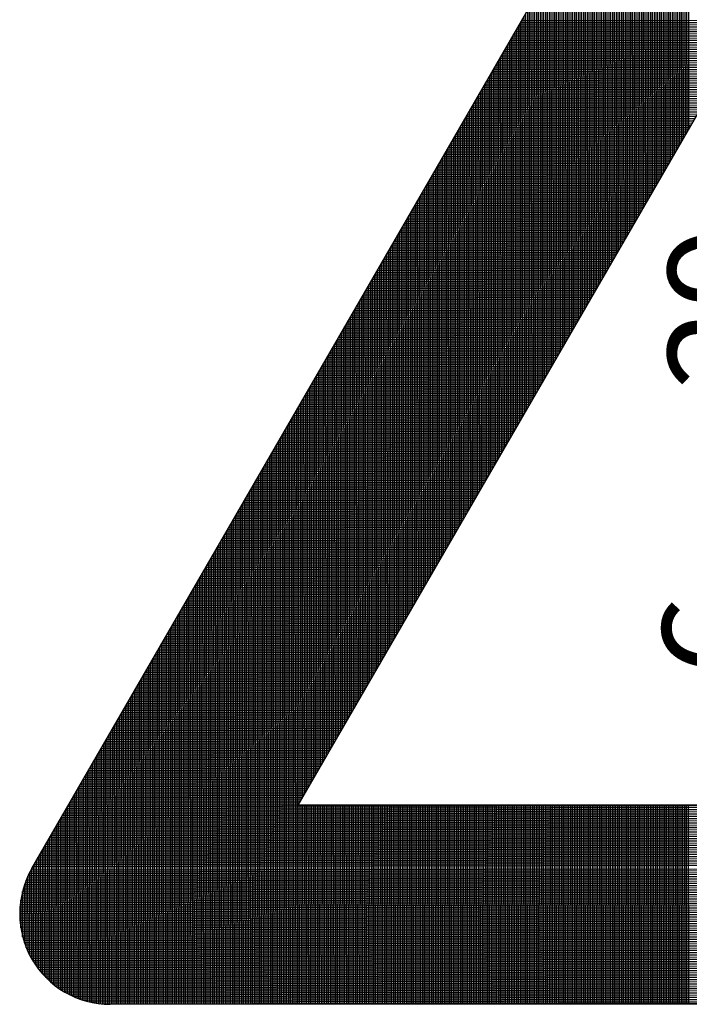
# Model space of a CAD drawing. Units: millimetres. Extents: x 441 to 1452, y -2315 to 1100.
# Drawn here: x 445 to 482, y 621 to 676 of the extents above; entities that cross this region are included whole.
import ezdxf
from ezdxf.enums import TextEntityAlignment as Align

# ---------------------------------------------------------------- set-up
doc = ezdxf.new("R2010")
doc.units = ezdxf.units.MM
doc.layers.add('DIMENSION', color=3, linetype='Continuous')
doc.styles.add('999', font='simplex', dxfattribs={"bigfont": 'dayump.shx'})

# ---------------------------------------------------------------- blocks, each defined once
blk = doc.blocks.new('*X3')
at = {"color": 0}
for p, q in [((2109.228, 845.073), (2109.19, 867.006)), ((2109.328, 845.245), (2109.29, 867.179)), ((2109.428, 845.418), (2109.389, 867.352)), ((2109.527, 845.591), (2109.489, 867.524)), ((2108.929, 844.555), (2108.891, 866.488)), ((2109.029, 844.727), (2108.991, 866.661)), ((2109.129, 844.9), (2109.09, 866.834)), ((2108.63, 844.037), (2108.592, 865.97)), ((2108.73, 844.209), (2108.692, 866.143)), ((2108.829, 844.382), (2108.791, 866.316)), ((2108.331, 843.518), (2108.293, 865.452)), ((2108.431, 843.691), (2108.392, 865.625)), ((2108.53, 843.864), (2108.492, 865.798)), ((2108.032, 843), (2107.994, 864.934)), ((2108.132, 843.173), (2108.093, 865.107)), ((2108.231, 843.346), (2108.193, 865.279)), ((2107.733, 842.482), (2107.695, 864.416)), ((2107.833, 842.655), (2107.794, 864.589)), ((2107.932, 842.828), (2107.894, 864.761)), ((2107.334, 841.792), (2107.296, 863.725)), ((2107.434, 841.964), (2107.395, 863.898)), ((2107.533, 842.137), (2107.495, 864.071)), ((2107.633, 842.31), (2107.595, 864.243)), ((2107.035, 841.274), (2106.997, 863.207)), ((2107.135, 841.446), (2107.096, 863.38)), ((2107.234, 841.619), (2107.196, 863.553)), ((2106.736, 840.756), (2106.698, 862.689)), ((2106.836, 840.928), (2106.797, 862.862)), ((2106.935, 841.101), (2106.897, 863.035)), ((2106.437, 840.237), (2106.398, 862.171)), ((2106.536, 840.41), (2106.498, 862.344)), ((2106.636, 840.583), (2106.598, 862.517)), ((2106.138, 839.719), (2106.099, 861.653)), ((2106.237, 839.892), (2106.199, 861.826)), ((2106.337, 840.065), (2106.299, 861.999)), ((2105.839, 839.201), (2105.8, 861.135)), ((2105.938, 839.374), (2105.9, 861.308)), ((2106.038, 839.547), (2106, 861.48)), ((2105.539, 838.683), (2105.501, 860.617)), ((2105.639, 838.856), (2105.601, 860.79)), ((2105.739, 839.029), (2105.701, 860.962)), ((2105.141, 837.993), (2105.102, 859.926)), ((2105.24, 838.165), (2105.202, 860.099)), ((2105.34, 838.338), (2105.302, 860.272)), ((2105.44, 838.511), (2105.401, 860.444)), ((2104.842, 837.475), (2104.803, 859.408)), ((2104.941, 837.647), (2104.903, 859.581)), ((2105.041, 837.82), (2105.003, 859.754)), ((2104.542, 836.957), (2104.504, 858.89)), ((2104.642, 837.129), (2104.604, 859.063)), ((2104.742, 837.302), (2104.704, 859.236)), ((2104.243, 836.438), (2104.205, 858.372)), ((2104.343, 836.611), (2104.305, 858.545)), ((2104.443, 836.784), (2104.404, 858.718)), ((2103.944, 835.92), (2103.906, 857.854)), ((2104.044, 836.093), (2104.006, 858.027)), ((2104.144, 836.266), (2104.105, 858.199)), ((2103.645, 835.402), (2103.607, 857.336)), ((2103.745, 835.575), (2103.707, 857.509)), ((2103.845, 835.748), (2103.806, 857.681)), ((2103.346, 834.884), (2103.308, 856.818)), ((2103.446, 835.057), (2103.407, 856.991)), ((2103.545, 835.23), (2103.507, 857.163)), ((2102.947, 834.194), (2102.909, 856.127)), ((2103.047, 834.366), (2103.009, 856.3)), ((2103.147, 834.539), (2103.108, 856.473)), ((2103.246, 834.712), (2103.208, 856.645)), ((2102.648, 833.676), (2102.61, 855.609)), ((2102.748, 833.848), (2102.71, 855.782)), ((2102.848, 834.021), (2102.809, 855.955)), ((2102.349, 833.157), (2102.311, 855.091)), ((2102.449, 833.33), (2102.41, 855.264)), ((2102.548, 833.503), (2102.51, 855.437)), ((2102.05, 832.639), (2102.012, 854.573)), ((2102.15, 832.812), (2102.111, 854.746)), ((2102.249, 832.985), (2102.211, 854.918)), ((2101.751, 832.121), (2101.713, 854.055)), ((2101.851, 832.294), (2101.812, 854.228)), ((2101.95, 832.467), (2101.912, 854.4)), ((2101.452, 831.603), (2101.413, 853.537)), ((2101.551, 831.776), (2101.513, 853.71)), ((2101.651, 831.949), (2101.613, 853.882)), ((2101.053, 830.913), (2101.015, 852.846)), ((2101.153, 831.085), (2101.114, 853.019)), ((2101.252, 831.258), (2101.214, 853.192)), ((2101.352, 831.431), (2101.314, 853.364)), ((2100.754, 830.395), (2100.716, 852.328)), ((2100.854, 830.567), (2100.815, 852.501)), ((2100.953, 830.74), (2100.915, 852.674)), ((2100.455, 829.876), (2100.417, 851.81)), ((2100.554, 830.049), (2100.516, 851.983)), ((2100.654, 830.222), (2100.616, 852.156)), ((2100.103, 851.267), (2112.817, 851.289)), ((2100.156, 829.358), (2100.117, 851.292)), ((2100.161, 851.367), (2112.875, 851.389)), ((2100.255, 829.531), (2100.217, 851.465)), ((2100.218, 851.467), (2112.933, 851.489)), ((2100.276, 851.567), (2112.991, 851.589)), ((2100.355, 829.704), (2100.317, 851.638)), ((2099.756, 850.666), (2112.47, 850.688)), ((2099.814, 850.766), (2112.528, 850.788)), ((2099.857, 828.84), (2099.818, 850.774)), ((2099.872, 850.866), (2112.586, 850.888)), ((2099.956, 829.013), (2099.918, 850.947)), ((2099.929, 850.966), (2112.644, 850.989)), ((2099.987, 851.066), (2112.702, 851.089)), ((2100.056, 829.186), (2100.018, 851.119)), ((2100.045, 851.167), (2112.759, 851.189)), ((2099.467, 850.166), (2112.181, 850.188)), ((2099.558, 828.322), (2099.519, 850.256)), ((2099.525, 850.266), (2112.239, 850.288)), ((2099.583, 850.366), (2112.297, 850.388)), ((2099.657, 828.495), (2099.619, 850.429)), ((2099.64, 850.466), (2112.355, 850.488)), ((2099.698, 850.566), (2112.413, 850.588)), ((2099.757, 828.668), (2099.719, 850.601)), ((2099.12, 849.565), (2111.835, 849.587)), ((2099.178, 849.665), (2111.893, 849.687)), ((2099.258, 827.804), (2099.22, 849.738)), ((2099.236, 849.765), (2111.95, 849.787)), ((2099.294, 849.865), (2112.008, 849.887)), ((2099.358, 827.977), (2099.32, 849.911)), ((2099.351, 849.965), (2112.066, 849.988)), ((2099.409, 850.065), (2112.124, 850.088)), ((2099.458, 828.15), (2099.42, 850.083)), ((2098.86, 827.114), (2098.821, 849.047)), ((2098.831, 849.064), (2111.546, 849.087)), ((2098.889, 849.165), (2111.604, 849.187)), ((2098.959, 827.286), (2098.921, 849.22)), ((2098.947, 849.265), (2111.661, 849.287)), ((2099.005, 849.365), (2111.719, 849.387)), ((2099.059, 827.459), (2099.021, 849.393)), ((2099.062, 849.465), (2111.777, 849.487)), ((2099.159, 827.632), (2099.12, 849.565)), ((2098.484, 848.464), (2111.199, 848.486)), ((2098.561, 826.596), (2098.522, 848.529)), ((2098.542, 848.564), (2111.257, 848.586)), ((2098.6, 848.664), (2111.315, 848.686)), ((2098.66, 826.768), (2098.622, 848.702)), ((2098.658, 848.764), (2111.372, 848.786)), ((2098.716, 848.864), (2111.43, 848.886)), ((2098.76, 826.941), (2098.722, 848.875)), ((2098.773, 848.964), (2111.488, 848.987)), ((2098.196, 847.963), (2110.91, 847.986)), ((2098.261, 826.077), (2098.223, 848.011)), ((2098.253, 848.063), (2110.968, 848.086)), ((2098.311, 848.164), (2111.026, 848.186)), ((2098.361, 826.25), (2098.323, 848.184)), ((2098.369, 848.264), (2111.083, 848.286)), ((2098.461, 826.423), (2098.423, 848.357)), ((2098.427, 848.364), (2111.141, 848.386)), ((2097.907, 847.463), (2110.621, 847.485)), ((2097.962, 825.559), (2097.924, 847.493)), ((2097.964, 847.563), (2110.679, 847.585)), ((2098.022, 847.663), (2110.737, 847.685)), ((2098.062, 825.732), (2098.024, 847.666)), ((2098.08, 847.763), (2110.794, 847.785)), ((2098.162, 825.905), (2098.123, 847.838)), ((2098.138, 847.863), (2110.852, 847.885)), ((2097.56, 846.862), (2110.274, 846.884)), ((2097.618, 846.962), (2110.332, 846.985)), ((2097.663, 825.041), (2097.625, 846.975)), ((2097.675, 847.062), (2110.39, 847.085)), ((2097.763, 825.214), (2097.725, 847.148)), ((2097.733, 847.163), (2110.448, 847.185)), ((2097.791, 847.263), (2110.505, 847.285)), ((2097.863, 825.387), (2097.824, 847.32)), ((2097.849, 847.363), (2110.563, 847.385)), ((2097.271, 846.362), (2109.985, 846.384)), ((2097.364, 824.523), (2097.326, 846.457)), ((2097.329, 846.462), (2110.043, 846.484)), ((2097.386, 846.562), (2110.101, 846.584)), ((2097.464, 824.696), (2097.426, 846.63)), ((2097.444, 846.662), (2110.159, 846.684)), ((2097.502, 846.762), (2110.217, 846.784)), ((2097.564, 824.869), (2097.525, 846.802)), ((2096.924, 845.761), (2109.639, 845.783)), ((2096.965, 823.833), (2096.927, 845.766)), ((2096.982, 845.861), (2109.696, 845.883)), ((2097.065, 824.005), (2097.027, 845.939)), ((2097.04, 845.961), (2109.754, 845.984)), ((2097.097, 846.061), (2109.812, 846.084)), ((2097.165, 824.178), (2097.126, 846.112)), ((2097.155, 846.162), (2109.87, 846.184)), ((2097.213, 846.262), (2109.928, 846.284)), ((2097.264, 824.351), (2097.226, 846.284)), ((2096.666, 823.315), (2096.628, 845.248)), ((2096.635, 845.261), (2109.35, 845.283)), ((2096.693, 845.361), (2109.407, 845.383)), ((2096.766, 823.487), (2096.728, 845.421)), ((2096.751, 845.461), (2109.465, 845.483)), ((2096.808, 845.561), (2109.523, 845.583)), ((2096.866, 823.66), (2096.827, 845.594)), ((2096.866, 845.661), (2109.581, 845.683)), ((2096.288, 844.66), (2109.003, 844.682)), ((2096.367, 822.796), (2096.329, 844.73)), ((2096.346, 844.76), (2109.061, 844.782)), ((2096.404, 844.86), (2109.118, 844.882)), ((2096.467, 822.969), (2096.429, 844.903)), ((2096.462, 844.96), (2109.176, 844.982)), ((2096.52, 845.06), (2109.234, 845.083)), ((2096.567, 823.142), (2096.528, 845.076)), ((2096.577, 845.161), (2109.292, 845.183)), ((2095.999, 844.159), (2108.714, 844.182)), ((2096.068, 822.278), (2096.03, 844.212)), ((2096.057, 844.26), (2108.772, 844.282)), ((2096.115, 844.36), (2108.829, 844.382)), ((2096.168, 822.451), (2096.129, 844.385)), ((2096.173, 844.46), (2108.887, 844.482)), ((2096.267, 822.624), (2096.229, 844.557)), ((2096.231, 844.56), (2108.945, 844.582)), ((2095.71, 843.659), (2108.425, 843.681)), ((2095.769, 821.76), (2095.731, 843.694)), ((2095.768, 843.759), (2108.483, 843.781)), ((2095.826, 843.859), (2108.541, 843.881)), ((2095.869, 821.933), (2095.83, 843.867)), ((2095.884, 843.959), (2108.598, 843.981)), ((2095.968, 822.106), (2095.93, 844.039)), ((2095.942, 844.059), (2108.656, 844.082)), ((2095.364, 843.058), (2108.078, 843.081)), ((2095.421, 843.158), (2108.136, 843.181)), ((2095.47, 821.242), (2095.432, 843.176)), ((2095.479, 843.259), (2108.194, 843.281)), ((2095.57, 821.415), (2095.531, 843.349)), ((2095.537, 843.359), (2108.252, 843.381)), ((2095.595, 843.459), (2108.309, 843.481)), ((2095.669, 821.588), (2095.631, 843.521)), ((2095.653, 843.559), (2108.367, 843.581)), ((2095.075, 842.558), (2107.789, 842.58)), ((2095.132, 842.658), (2107.847, 842.68)), ((2095.171, 820.724), (2095.132, 842.658)), ((2095.19, 842.758), (2107.905, 842.78)), ((2095.27, 820.897), (2095.232, 842.831)), ((2095.248, 842.858), (2107.963, 842.88)), ((2095.306, 842.958), (2108.02, 842.98)), ((2095.37, 821.07), (2095.332, 843.003)), ((2094.728, 841.957), (2107.442, 841.979)), ((2094.772, 820.034), (2094.734, 841.967)), ((2094.786, 842.057), (2107.5, 842.08)), ((2094.872, 820.206), (2094.833, 842.14)), ((2094.844, 842.157), (2107.558, 842.18)), ((2094.901, 842.258), (2107.616, 842.28)), ((2094.971, 820.379), (2094.933, 842.313)), ((2094.959, 842.358), (2107.674, 842.38)), ((2095.017, 842.458), (2107.731, 842.48)), ((2095.071, 820.552), (2095.033, 842.485)), ((2094.473, 819.515), (2094.435, 841.449)), ((2094.439, 841.457), (2107.153, 841.479)), ((2094.497, 841.557), (2107.211, 841.579)), ((2094.573, 819.688), (2094.534, 841.622)), ((2094.555, 841.657), (2107.269, 841.679)), ((2094.612, 841.757), (2107.327, 841.779)), ((2094.672, 819.861), (2094.634, 841.795)), ((2094.67, 841.857), (2107.385, 841.879)), ((2094.092, 840.856), (2106.807, 840.878)), ((2094.174, 818.997), (2094.135, 840.931)), ((2094.15, 840.956), (2106.865, 840.978)), ((2094.208, 841.056), (2106.922, 841.079)), ((2094.273, 819.17), (2094.235, 841.104)), ((2094.266, 841.156), (2106.98, 841.179)), ((2094.323, 841.257), (2107.038, 841.279)), ((2094.373, 819.343), (2094.335, 841.277)), ((2094.381, 841.357), (2107.096, 841.379)), ((2093.803, 840.356), (2106.518, 840.378)), ((2093.875, 818.479), (2093.836, 840.413)), ((2093.861, 840.456), (2106.576, 840.478)), ((2093.919, 840.556), (2106.633, 840.578)), ((2093.974, 818.652), (2093.936, 840.586)), ((2093.977, 840.656), (2106.691, 840.678)), ((2094.034, 840.756), (2106.749, 840.778)), ((2094.074, 818.825), (2094.036, 840.758)), ((2093.456, 839.755), (2106.171, 839.777)), ((2093.514, 839.855), (2106.229, 839.877)), ((2093.576, 817.961), (2093.537, 839.895)), ((2093.572, 839.955), (2106.287, 839.977)), ((2093.63, 840.055), (2106.344, 840.078)), ((2093.675, 818.134), (2093.637, 840.068)), ((2093.688, 840.155), (2106.402, 840.178)), ((2093.775, 818.307), (2093.737, 840.24)), ((2093.745, 840.256), (2106.46, 840.278)), ((2093.168, 839.255), (2105.882, 839.277)), ((2093.225, 839.355), (2105.94, 839.377)), ((2093.276, 817.443), (2093.238, 839.377)), ((2093.283, 839.455), (2105.998, 839.477)), ((2093.376, 817.616), (2093.338, 839.55)), ((2093.341, 839.555), (2106.055, 839.577)), ((2093.399, 839.655), (2106.113, 839.677)), ((2093.476, 817.789), (2093.438, 839.722)), ((2092.879, 838.754), (2105.593, 838.776)), ((2092.936, 838.854), (2105.651, 838.876)), ((2092.977, 816.925), (2092.939, 838.859)), ((2092.994, 838.954), (2105.709, 838.976)), ((2093.077, 817.098), (2093.039, 839.032)), ((2093.052, 839.054), (2105.766, 839.077)), ((2093.11, 839.154), (2105.824, 839.177)), ((2093.177, 817.271), (2093.139, 839.204)), ((2092.532, 838.153), (2105.246, 838.176)), ((2092.579, 816.235), (2092.54, 838.168)), ((2092.59, 838.254), (2105.304, 838.276)), ((2092.678, 816.407), (2092.64, 838.341)), ((2092.647, 838.354), (2105.362, 838.376)), ((2092.705, 838.454), (2105.42, 838.476)), ((2092.778, 816.58), (2092.74, 838.514)), ((2092.763, 838.554), (2105.477, 838.576)), ((2092.821, 838.654), (2105.535, 838.676)), ((2092.878, 816.753), (2092.839, 838.686)), ((2092.279, 815.716), (2092.241, 837.65)), ((2092.243, 837.653), (2104.957, 837.675)), ((2092.301, 837.753), (2105.015, 837.775)), ((2092.379, 815.889), (2092.341, 837.823)), ((2092.358, 837.853), (2105.073, 837.875)), ((2092.416, 837.953), (2105.131, 837.975)), ((2092.479, 816.062), (2092.441, 837.996)), ((2092.474, 838.053), (2105.189, 838.076)), ((2091.896, 837.052), (2104.611, 837.075)), ((2091.98, 815.198), (2091.942, 837.132)), ((2091.954, 837.152), (2104.668, 837.175)), ((2092.012, 837.253), (2104.726, 837.275)), ((2092.08, 815.371), (2092.042, 837.305)), ((2092.069, 837.353), (2104.784, 837.375)), ((2092.127, 837.453), (2104.842, 837.475)), ((2092.18, 815.544), (2092.142, 837.477)), ((2092.185, 837.553), (2104.9, 837.575)), ((2091.607, 836.552), (2104.322, 836.574)), ((2091.681, 814.68), (2091.643, 836.614)), ((2091.665, 836.652), (2104.379, 836.674)), ((2091.723, 836.752), (2104.437, 836.774)), ((2091.781, 814.853), (2091.743, 836.787)), ((2091.78, 836.852), (2104.495, 836.874)), ((2091.838, 836.952), (2104.553, 836.974)), ((2091.881, 815.026), (2091.842, 836.959)), ((2091.26, 835.951), (2103.975, 835.973)), ((2091.318, 836.051), (2104.033, 836.074)), ((2091.382, 814.162), (2091.344, 836.096)), ((2091.376, 836.151), (2104.09, 836.174)), ((2091.434, 836.252), (2104.148, 836.274)), ((2091.482, 814.335), (2091.444, 836.269)), ((2091.491, 836.352), (2104.206, 836.374)), ((2091.582, 814.508), (2091.543, 836.441)), ((2091.549, 836.452), (2104.264, 836.474)), ((2090.971, 835.451), (2103.686, 835.473)), ((2091.029, 835.551), (2103.744, 835.573)), ((2091.083, 813.644), (2091.045, 835.578)), ((2091.087, 835.651), (2103.801, 835.673)), ((2091.145, 835.751), (2103.859, 835.773)), ((2091.183, 813.817), (2091.145, 835.751)), ((2091.203, 835.851), (2103.917, 835.873)), ((2091.283, 813.99), (2091.244, 835.923)), ((2090.684, 812.954), (2090.646, 834.887)), ((2090.682, 834.95), (2103.397, 834.972)), ((2090.74, 835.05), (2103.455, 835.072)), ((2090.784, 813.126), (2090.746, 835.06)), ((2090.798, 835.15), (2103.512, 835.173)), ((2090.884, 813.299), (2090.845, 835.233)), ((2090.856, 835.251), (2103.57, 835.273)), ((2090.914, 835.351), (2103.628, 835.373)), ((2090.983, 813.472), (2090.945, 835.405)), ((2090.336, 834.35), (2103.05, 834.372)), ((2090.385, 812.435), (2090.347, 834.369)), ((2090.393, 834.45), (2103.108, 834.472)), ((2090.485, 812.608), (2090.447, 834.542)), ((2090.451, 834.55), (2103.166, 834.572)), ((2090.509, 834.65), (2103.224, 834.672)), ((2090.585, 812.781), (2090.546, 834.715)), ((2090.567, 834.75), (2103.281, 834.772)), ((2090.625, 834.85), (2103.339, 834.872)), ((2090.047, 833.849), (2102.761, 833.871)), ((2090.086, 811.917), (2090.048, 833.851)), ((2090.104, 833.949), (2102.819, 833.971)), ((2090.186, 812.09), (2090.148, 834.024)), ((2090.162, 834.049), (2102.877, 834.071)), ((2090.22, 834.149), (2102.935, 834.172)), ((2090.286, 812.263), (2090.247, 834.196)), ((2090.278, 834.249), (2102.992, 834.272)), ((2089.7, 833.248), (2102.414, 833.271)), ((2089.787, 811.399), (2089.749, 833.333)), ((2089.758, 833.349), (2102.472, 833.371)), ((2089.815, 833.449), (2102.53, 833.471)), ((2089.887, 811.572), (2089.848, 833.506)), ((2089.873, 833.549), (2102.588, 833.571)), ((2089.931, 833.649), (2102.646, 833.671)), ((2089.986, 811.745), (2089.948, 833.678)), ((2089.989, 833.749), (2102.703, 833.771)), ((2089.411, 832.748), (2102.125, 832.77)), ((2089.488, 810.881), (2089.45, 832.815)), ((2089.469, 832.848), (2102.183, 832.87)), ((2089.527, 832.948), (2102.241, 832.97)), ((2089.588, 811.054), (2089.549, 832.988)), ((2089.584, 833.048), (2102.299, 833.07)), ((2089.642, 833.148), (2102.357, 833.171)), ((2089.687, 811.227), (2089.649, 833.16)), ((2089.064, 832.147), (2101.779, 832.17)), ((2089.122, 832.247), (2101.836, 832.27)), ((2089.189, 810.363), (2089.151, 832.297)), ((2089.18, 832.348), (2101.894, 832.37)), ((2089.238, 832.448), (2101.952, 832.47)), ((2089.289, 810.536), (2089.25, 832.47)), ((2089.295, 832.548), (2102.01, 832.57)), ((2089.388, 810.709), (2089.35, 832.642)), ((2089.353, 832.648), (2102.068, 832.67)), ((2088.775, 831.647), (2101.49, 831.669)), ((2088.833, 831.747), (2101.548, 831.769)), ((2088.89, 809.845), (2088.851, 831.779)), ((2088.891, 831.847), (2101.605, 831.869)), ((2088.949, 831.947), (2101.663, 831.969)), ((2088.989, 810.018), (2088.951, 831.952)), ((2089.006, 832.047), (2101.721, 832.069)), ((2089.089, 810.191), (2089.051, 832.124)), ((2088.428, 831.046), (2101.143, 831.068)), ((2088.491, 809.154), (2088.453, 831.088)), ((2088.486, 831.146), (2101.201, 831.169)), ((2088.544, 831.246), (2101.259, 831.269)), ((2088.591, 809.327), (2088.552, 831.261)), ((2088.602, 831.347), (2101.316, 831.369)), ((2088.69, 809.5), (2088.652, 831.434)), ((2088.66, 831.447), (2101.374, 831.469)), ((2088.717, 831.547), (2101.432, 831.569)), ((2088.79, 809.673), (2088.752, 831.606)), ((2088.139, 830.546), (2100.854, 830.568)), ((2088.192, 808.636), (2088.154, 830.57)), ((2088.197, 830.646), (2100.912, 830.668)), ((2088.292, 808.809), (2088.253, 830.743)), ((2088.255, 830.746), (2100.97, 830.768)), ((2088.313, 830.846), (2101.027, 830.868)), ((2088.391, 808.982), (2088.353, 830.916)), ((2088.371, 830.946), (2101.085, 830.968)), ((2087.851, 830.045), (2100.565, 830.067)), ((2087.912, 797.193), (2087.854, 830.052)), ((2087.908, 830.145), (2100.623, 830.168)), ((2087.992, 808.291), (2087.954, 830.225)), ((2087.966, 830.245), (2100.681, 830.268)), ((2088.024, 830.346), (2100.738, 830.368)), ((2088.092, 808.464), (2088.054, 830.397)), ((2088.082, 830.446), (2100.796, 830.468)), ((2087.504, 829.445), (2100.218, 829.467)), ((2087.612, 797.193), (2087.555, 829.534)), ((2087.562, 829.545), (2100.276, 829.567)), ((2087.619, 829.645), (2100.334, 829.667)), ((2087.712, 797.193), (2087.655, 829.707)), ((2087.677, 829.745), (2100.392, 829.767)), ((2087.735, 829.845), (2100.449, 829.867)), ((2087.812, 797.193), (2087.755, 829.879)), ((2087.793, 829.945), (2100.507, 829.967)), ((2087.215, 828.944), (2099.929, 828.966)), ((2087.312, 797.193), (2087.256, 829.016)), ((2087.273, 829.044), (2099.987, 829.066)), ((2087.33, 829.144), (2100.045, 829.167)), ((2087.412, 797.193), (2087.356, 829.189)), ((2087.388, 829.244), (2100.103, 829.267)), ((2087.446, 829.345), (2100.16, 829.367)), ((2087.512, 797.193), (2087.456, 829.361)), ((2086.868, 828.344), (2099.583, 828.366)), ((2086.926, 828.444), (2099.64, 828.466)), ((2087.012, 797.193), (2086.957, 828.498)), ((2086.984, 828.544), (2099.698, 828.566)), ((2087.041, 828.644), (2099.756, 828.666)), ((2087.112, 797.193), (2087.057, 828.671)), ((2087.099, 828.744), (2099.814, 828.766)), ((2087.157, 828.844), (2099.872, 828.866)), ((2087.212, 797.193), (2087.157, 828.843)), ((2086.612, 797.193), (2086.558, 827.807)), ((2086.579, 827.843), (2099.294, 827.865)), ((2086.637, 827.943), (2099.351, 827.965)), ((2086.712, 797.193), (2086.658, 827.98)), ((2086.695, 828.043), (2099.409, 828.065)), ((2086.752, 828.143), (2099.467, 828.166)), ((2086.812, 797.193), (2086.758, 828.153)), ((2086.81, 828.243), (2099.525, 828.266)), ((2086.912, 797.193), (2086.857, 828.325)), ((2086.232, 827.242), (2098.947, 827.265)), ((2086.312, 797.193), (2086.259, 827.289)), ((2086.29, 827.343), (2099.005, 827.365)), ((2086.348, 827.443), (2099.062, 827.465)), ((2086.412, 797.193), (2086.359, 827.462)), ((2086.406, 827.543), (2099.12, 827.565)), ((2086.512, 797.193), (2086.459, 827.635)), ((2086.463, 827.643), (2099.178, 827.665)), ((2086.521, 827.743), (2099.236, 827.765)), ((2085.943, 826.742), (2098.658, 826.764)), ((2086.012, 797.193), (2085.96, 826.771)), ((2086.001, 826.842), (2098.716, 826.864)), ((2086.059, 826.942), (2098.773, 826.964)), ((2086.112, 797.193), (2086.06, 826.944)), ((2086.117, 827.042), (2098.831, 827.064)), ((2086.212, 797.193), (2086.16, 827.116)), ((2086.175, 827.142), (2098.889, 827.165)), ((2085.654, 826.241), (2098.369, 826.264)), ((2085.712, 797.193), (2085.661, 826.253)), ((2085.712, 826.342), (2098.427, 826.364)), ((2085.812, 797.193), (2085.761, 826.426)), ((2085.77, 826.442), (2098.484, 826.464)), ((2085.828, 826.542), (2098.542, 826.564)), ((2085.912, 797.193), (2085.86, 826.598)), ((2085.886, 826.642), (2098.6, 826.664)), ((2085.308, 825.641), (2098.022, 825.663)), ((2085.412, 797.193), (2085.362, 825.735)), ((2085.365, 825.741), (2098.08, 825.763)), ((2085.423, 825.841), (2098.138, 825.863)), ((2085.512, 797.193), (2085.462, 825.908)), ((2085.481, 825.941), (2098.196, 825.963)), ((2085.539, 826.041), (2098.253, 826.063)), ((2085.612, 797.193), (2085.561, 826.08)), ((2085.597, 826.141), (2098.311, 826.164)), ((2085.019, 825.14), (2097.733, 825.162)), ((2085.112, 797.193), (2085.063, 825.217)), ((2085.076, 825.24), (2097.791, 825.263)), ((2085.134, 825.341), (2097.849, 825.363)), ((2085.212, 797.193), (2085.163, 825.39)), ((2085.192, 825.441), (2097.907, 825.463)), ((2085.25, 825.541), (2097.964, 825.563)), ((2085.312, 797.193), (2085.262, 825.562)), ((2084.672, 824.54), (2097.386, 824.562)), ((2084.73, 824.64), (2097.444, 824.662)), ((2084.812, 797.193), (2084.764, 824.699)), ((2084.787, 824.74), (2097.502, 824.762)), ((2084.845, 824.84), (2097.56, 824.862)), ((2084.912, 797.193), (2084.864, 824.872)), ((2084.903, 824.94), (2097.618, 824.962)), ((2084.961, 825.04), (2097.675, 825.062)), ((2085.012, 797.193), (2084.963, 825.044)), ((2084.412, 797.193), (2084.365, 824.008)), ((2084.383, 824.039), (2097.097, 824.061)), ((2084.441, 824.139), (2097.155, 824.161)), ((2084.512, 797.193), (2084.465, 824.181)), ((2084.499, 824.239), (2097.213, 824.262)), ((2084.556, 824.339), (2097.271, 824.362)), ((2084.612, 797.193), (2084.564, 824.354)), ((2084.614, 824.44), (2097.329, 824.462)), ((2084.712, 797.193), (2084.664, 824.526)), ((2084.036, 823.439), (2096.751, 823.461)), ((2084.112, 797.193), (2084.066, 823.49)), ((2084.094, 823.539), (2096.808, 823.561)), ((2084.152, 823.639), (2096.866, 823.661)), ((2084.212, 797.193), (2084.166, 823.663)), ((2084.21, 823.739), (2096.924, 823.761)), ((2084.312, 797.193), (2084.265, 823.835)), ((2084.267, 823.839), (2096.982, 823.861)), ((2084.325, 823.939), (2097.04, 823.961)), ((2083.747, 822.938), (2096.462, 822.96)), ((2083.812, 797.193), (2083.767, 822.972)), ((2083.805, 823.038), (2096.52, 823.06)), ((2083.863, 823.138), (2096.577, 823.16)), ((2083.912, 797.193), (2083.867, 823.145)), ((2083.921, 823.238), (2096.635, 823.261)), ((2084.012, 797.193), (2083.966, 823.317)), ((2083.978, 823.338), (2096.693, 823.361)), ((2083.4, 822.337), (2096.115, 822.36)), ((2083.458, 822.438), (2096.173, 822.46)), ((2083.512, 797.193), (2083.468, 822.454)), ((2083.516, 822.538), (2096.231, 822.56)), ((2083.612, 797.193), (2083.567, 822.627)), ((2083.574, 822.638), (2096.288, 822.66)), ((2083.632, 822.738), (2096.346, 822.76)), ((2083.712, 797.193), (2083.667, 822.799)), ((2083.689, 822.838), (2096.404, 822.86)), ((2083.111, 821.837), (2095.826, 821.859)), ((2083.169, 821.937), (2095.884, 821.959)), ((2083.212, 797.193), (2083.169, 821.936)), ((2083.227, 822.037), (2095.942, 822.059)), ((2083.312, 797.193), (2083.268, 822.109)), ((2083.285, 822.137), (2095.999, 822.159)), ((2083.343, 822.237), (2096.057, 822.26)), ((2083.412, 797.193), (2083.368, 822.281)), ((2082.822, 821.336), (2095.537, 821.359)), ((2082.912, 797.193), (2082.87, 821.418)), ((2082.88, 821.437), (2095.595, 821.459)), ((2082.938, 821.537), (2095.653, 821.559)), ((2083.012, 797.193), (2082.969, 821.591)), ((2082.996, 821.637), (2095.71, 821.659)), ((2083.054, 821.737), (2095.768, 821.759)), ((2083.112, 797.193), (2083.069, 821.763)), ((2082.512, 797.193), (2082.471, 820.727)), ((2082.476, 820.736), (2095.19, 820.758)), ((2082.534, 820.836), (2095.248, 820.858)), ((2082.612, 797.193), (2082.57, 820.9)), ((2082.591, 820.936), (2095.306, 820.958)), ((2082.649, 821.036), (2095.364, 821.058)), ((2082.712, 797.193), (2082.67, 821.073)), ((2082.707, 821.136), (2095.421, 821.158)), ((2082.765, 821.236), (2095.479, 821.259)), ((2082.812, 797.193), (2082.77, 821.245)), ((2082.212, 797.193), (2082.172, 820.209)), ((2082.187, 820.235), (2094.901, 820.258)), ((2082.245, 820.335), (2094.959, 820.358)), ((2082.312, 797.193), (2082.271, 820.382)), ((2082.302, 820.436), (2095.017, 820.458)), ((2082.36, 820.536), (2095.075, 820.558)), ((2082.412, 797.193), (2082.371, 820.555)), ((2082.418, 820.636), (2095.132, 820.658)), ((2081.84, 819.635), (2094.555, 819.657)), ((2081.912, 797.193), (2081.873, 819.691)), ((2081.898, 819.735), (2094.612, 819.757)), ((2081.956, 819.835), (2094.67, 819.857)), ((2082.012, 797.193), (2081.972, 819.864)), ((2082.013, 819.935), (2094.728, 819.957)), ((2082.071, 820.035), (2094.786, 820.057)), ((2082.112, 797.193), (2082.072, 820.036)), ((2082.129, 820.135), (2094.843, 820.157)), ((2081.551, 819.134), (2094.266, 819.156)), ((2081.612, 797.193), (2081.573, 819.173)), ((2081.609, 819.234), (2094.323, 819.257)), ((2081.667, 819.334), (2094.381, 819.357)), ((2081.712, 797.193), (2081.673, 819.346)), ((2081.724, 819.435), (2094.439, 819.457)), ((2081.812, 797.193), (2081.773, 819.518)), ((2081.782, 819.535), (2094.497, 819.557)), ((2081.204, 818.534), (2093.919, 818.556)), ((2081.262, 818.634), (2093.977, 818.656)), ((2081.312, 797.193), (2081.274, 818.655)), ((2081.32, 818.734), (2094.034, 818.756)), ((2081.412, 797.193), (2081.374, 818.828)), ((2081.378, 818.834), (2094.092, 818.856)), ((2081.435, 818.934), (2094.15, 818.956)), ((2081.512, 797.193), (2081.474, 819)), ((2081.493, 819.034), (2094.208, 819.056)), ((2080.915, 818.033), (2093.63, 818.055)), ((2080.973, 818.133), (2093.688, 818.155)), ((2081.012, 797.193), (2080.975, 818.137)), ((2081.031, 818.233), (2093.745, 818.256)), ((2081.112, 797.193), (2081.075, 818.31)), ((2081.089, 818.333), (2093.803, 818.356)), ((2081.146, 818.434), (2093.861, 818.456)), ((2081.212, 797.193), (2081.175, 818.482)), ((2080.626, 817.533), (2093.341, 817.555)), ((2080.712, 797.193), (2080.676, 817.619)), ((2080.684, 817.633), (2093.399, 817.655)), ((2080.742, 817.733), (2093.456, 817.755)), ((2080.812, 797.193), (2080.776, 817.792)), ((2080.8, 817.833), (2093.514, 817.855)), ((2080.858, 817.933), (2093.572, 817.955)), ((2080.912, 797.193), (2080.876, 817.964)), ((2080.312, 797.193), (2080.277, 816.928)), ((2080.28, 816.932), (2092.994, 816.954)), ((2080.337, 817.032), (2093.052, 817.054)), ((2080.412, 797.193), (2080.377, 817.101)), ((2080.395, 817.132), (2093.11, 817.154)), ((2080.453, 817.232), (2093.167, 817.255)), ((2080.512, 797.193), (2080.477, 817.274)), ((2080.511, 817.332), (2093.225, 817.355)), ((2080.569, 817.433), (2093.283, 817.455)), ((2080.612, 797.193), (2080.576, 817.446)), ((2080.012, 797.193), (2079.978, 816.41)), ((2079.991, 816.432), (2092.705, 816.454)), ((2080.048, 816.532), (2092.763, 816.554)), ((2080.112, 797.193), (2080.078, 816.583)), ((2080.106, 816.632), (2092.821, 816.654)), ((2080.164, 816.732), (2092.879, 816.754)), ((2080.212, 797.193), (2080.178, 816.755)), ((2080.222, 816.832), (2092.936, 816.854)), ((2079.644, 815.831), (2092.358, 815.853)), ((2079.712, 797.193), (2079.679, 815.892)), ((2079.702, 815.931), (2092.416, 815.953)), ((2079.759, 816.031), (2092.474, 816.053)), ((2079.812, 797.193), (2079.779, 816.065)), ((2079.817, 816.131), (2092.532, 816.153)), ((2079.875, 816.231), (2092.59, 816.253)), ((2079.912, 797.193), (2079.879, 816.237)), ((2079.933, 816.331), (2092.647, 816.354)), ((2079.355, 815.33), (2092.069, 815.353)), ((2079.412, 797.193), (2079.38, 815.374)), ((2079.413, 815.43), (2092.127, 815.453)), ((2079.47, 815.531), (2092.185, 815.553)), ((2079.512, 797.193), (2079.48, 815.547)), ((2079.528, 815.631), (2092.243, 815.653)), ((2079.612, 797.193), (2079.579, 815.719)), ((2079.586, 815.731), (2092.301, 815.753)), ((2079.008, 814.73), (2091.723, 814.752)), ((2079.066, 814.83), (2091.78, 814.852)), ((2079.112, 797.193), (2079.081, 814.856)), ((2079.124, 814.93), (2091.838, 814.952)), ((2079.212, 797.193), (2079.181, 815.029)), ((2079.182, 815.03), (2091.896, 815.052)), ((2079.239, 815.13), (2091.954, 815.152)), ((2079.312, 797.193), (2079.28, 815.201)), ((2079.297, 815.23), (2092.012, 815.252)), ((2078.719, 814.229), (2091.434, 814.251)), ((2078.777, 814.329), (2091.491, 814.352)), ((2078.812, 797.193), (2078.782, 814.338)), ((2078.835, 814.429), (2091.549, 814.452)), ((2078.912, 797.193), (2078.882, 814.511)), ((2078.893, 814.53), (2091.607, 814.552)), ((2078.95, 814.63), (2091.665, 814.652)), ((2079.012, 797.193), (2078.981, 814.683)), ((2078.43, 813.729), (2091.145, 813.751)), ((2078.512, 797.193), (2078.483, 813.82)), ((2078.488, 813.829), (2091.203, 813.851)), ((2078.546, 813.929), (2091.26, 813.951)), ((2078.612, 797.193), (2078.582, 813.993)), ((2078.604, 814.029), (2091.318, 814.051)), ((2078.661, 814.129), (2091.376, 814.151)), ((2078.712, 797.193), (2078.682, 814.165)), ((2078.083, 813.128), (2090.798, 813.15)), ((2078.112, 797.193), (2078.084, 813.129)), ((2078.141, 813.228), (2090.856, 813.25)), ((2078.212, 797.193), (2078.184, 813.302)), ((2078.199, 813.328), (2090.914, 813.351)), ((2078.257, 813.428), (2090.971, 813.451)), ((2078.312, 797.193), (2078.283, 813.474)), ((2078.315, 813.529), (2091.029, 813.551)), ((2078.372, 813.629), (2091.087, 813.651)), ((2078.412, 797.193), (2078.383, 813.647)), ((2077.812, 797.193), (2077.785, 812.611)), ((2077.794, 812.628), (2090.509, 812.65)), ((2077.852, 812.728), (2090.567, 812.75)), ((2077.912, 797.193), (2077.885, 812.784)), ((2077.91, 812.828), (2090.625, 812.85)), ((2077.968, 812.928), (2090.682, 812.95)), ((2078.012, 797.193), (2077.984, 812.956)), ((2078.026, 813.028), (2090.74, 813.05)), ((2077.448, 812.027), (2090.162, 812.049)), ((2077.512, 797.193), (2077.486, 812.093)), ((2077.506, 812.127), (2090.22, 812.149)), ((2077.563, 812.227), (2090.278, 812.249)), ((2077.612, 797.193), (2077.585, 812.266)), ((2077.621, 812.327), (2090.336, 812.35)), ((2077.679, 812.427), (2090.393, 812.45)), ((2077.712, 797.193), (2077.685, 812.438)), ((2077.737, 812.528), (2090.451, 812.55)), ((2077.159, 811.527), (2089.873, 811.549)), ((2077.212, 797.204), (2077.187, 811.575)), ((2077.217, 811.627), (2089.931, 811.649)), ((2077.274, 811.727), (2089.989, 811.749)), ((2077.312, 797.199), (2077.286, 811.748)), ((2077.332, 811.827), (2090.047, 811.849)), ((2077.412, 797.195), (2077.386, 811.92)), ((2077.39, 811.927), (2090.104, 811.949)), ((2076.812, 810.926), (2089.527, 810.948)), ((2076.87, 811.026), (2089.584, 811.048)), ((2076.912, 797.233), (2076.888, 811.057)), ((2076.928, 811.126), (2089.642, 811.148)), ((2076.985, 811.226), (2089.7, 811.248)), ((2077.012, 797.222), (2076.987, 811.23)), ((2077.043, 811.326), (2089.758, 811.349)), ((2077.112, 797.212), (2077.087, 811.402)), ((2077.101, 811.426), (2089.815, 811.449)), ((2076.523, 810.425), (2089.238, 810.448)), ((2076.581, 810.526), (2089.295, 810.548)), ((2076.612, 797.281), (2076.589, 810.539)), ((2076.639, 810.626), (2089.353, 810.648)), ((2076.712, 797.263), (2076.688, 810.712)), ((2076.696, 810.726), (2089.411, 810.748)), ((2076.754, 810.826), (2089.469, 810.848)), ((2076.812, 797.247), (2076.788, 810.884)), ((2076.176, 809.825), (2088.891, 809.847)), ((2076.211, 797.374), (2076.19, 809.848)), ((2076.234, 809.925), (2088.949, 809.947)), ((2076.312, 797.347), (2076.289, 810.021)), ((2076.292, 810.025), (2089.006, 810.047)), ((2076.35, 810.125), (2089.064, 810.147)), ((2076.412, 797.323), (2076.389, 810.194)), ((2076.407, 810.225), (2089.122, 810.247)), ((2076.465, 810.325), (2089.18, 810.348)), ((2076.512, 797.301), (2076.489, 810.366)), ((2075.887, 809.324), (2088.602, 809.347)), ((2075.911, 797.467), (2075.891, 809.33)), ((2075.945, 809.424), (2088.66, 809.447)), ((2076.011, 797.434), (2075.99, 809.503)), ((2076.003, 809.525), (2088.717, 809.547)), ((2076.061, 809.625), (2088.775, 809.647)), ((2076.111, 797.403), (2076.09, 809.675)), ((2076.118, 809.725), (2088.833, 809.747)), ((2075.611, 797.582), (2075.592, 808.812)), ((2075.598, 808.824), (2088.313, 808.846)), ((2075.656, 808.924), (2088.371, 808.946)), ((2075.711, 797.541), (2075.691, 808.985)), ((2075.714, 809.024), (2088.428, 809.046)), ((2075.772, 809.124), (2088.486, 809.146)), ((2075.811, 797.503), (2075.791, 809.157)), ((2075.83, 809.224), (2088.544, 809.246)), ((2075.252, 808.223), (2087.966, 808.245)), ((2075.311, 797.719), (2075.292, 808.294)), ((2075.309, 808.323), (2088.024, 808.346)), ((2075.367, 808.423), (2088.082, 808.446)), ((2075.411, 797.671), (2075.392, 808.467)), ((2075.425, 808.524), (2088.139, 808.546)), ((2075.483, 808.624), (2088.197, 808.646)), ((2075.511, 797.625), (2075.492, 808.639)), ((2075.541, 808.724), (2088.255, 808.746)), ((2074.847, 807.523), (2181.081, 807.708)), ((2074.905, 807.623), (2181.023, 807.808)), ((2074.963, 807.723), (2180.965, 807.908)), ((2075.011, 797.882), (2074.993, 807.776)), ((2075.02, 807.823), (2180.908, 808.008)), ((2075.078, 807.923), (2180.85, 808.108)), ((2075.111, 797.825), (2075.093, 807.949)), ((2075.136, 808.023), (2180.792, 808.207)), ((2075.211, 797.771), (2075.193, 808.121)), ((2075.194, 808.123), (2115.362, 808.193)), ((2088.012, 797.193), (2087.993, 808.193)), ((2088.112, 797.193), (2088.093, 808.193)), ((2088.212, 797.193), (2088.193, 808.193)), ((2088.312, 797.193), (2088.293, 808.193)), ((2088.412, 797.193), (2088.393, 808.193)), ((2088.512, 797.193), (2088.493, 808.193)), ((2088.612, 797.193), (2088.593, 808.193)), ((2088.712, 797.193), (2088.693, 808.193)), ((2088.812, 797.193), (2088.793, 808.193)), ((2088.912, 797.193), (2088.893, 808.193)), ((2089.012, 797.193), (2088.993, 808.193)), ((2089.112, 797.193), (2089.093, 808.193)), ((2089.212, 797.193), (2089.193, 808.193)), ((2089.312, 797.193), (2089.293, 808.193)), ((2089.412, 797.193), (2089.393, 808.193)), ((2089.512, 797.193), (2089.493, 808.193)), ((2089.612, 797.193), (2089.593, 808.193)), ((2089.712, 797.193), (2089.693, 808.193)), ((2089.812, 797.193), (2089.793, 808.193)), ((2089.912, 797.193), (2089.893, 808.193)), ((2090.012, 797.193), (2089.993, 808.193)), ((2090.112, 797.193), (2090.093, 808.193)), ((2090.212, 797.193), (2090.193, 808.193)), ((2090.312, 797.193), (2090.293, 808.193)), ((2090.412, 797.193), (2090.393, 808.193)), ((2090.512, 797.193), (2090.493, 808.193)), ((2090.612, 797.193), (2090.593, 808.193)), ((2090.712, 797.193), (2090.693, 808.193)), ((2090.812, 797.193), (2090.793, 808.193)), ((2090.912, 797.193), (2090.893, 808.193)), ((2091.012, 797.193), (2090.993, 808.193)), ((2091.112, 797.193), (2091.093, 808.193)), ((2091.212, 797.193), (2091.193, 808.193)), ((2091.312, 797.193), (2091.293, 808.193)), ((2091.412, 797.193), (2091.393, 808.193)), ((2091.512, 797.193), (2091.493, 808.193)), ((2091.612, 797.193), (2091.593, 808.193)), ((2091.712, 797.193), (2091.693, 808.193)), ((2091.812, 797.193), (2091.793, 808.193)), ((2091.912, 797.193), (2091.893, 808.193)), ((2092.012, 797.193), (2091.993, 808.193)), ((2092.112, 797.193), (2092.093, 808.193)), ((2092.212, 797.193), (2092.193, 808.193)), ((2092.312, 797.193), (2092.293, 808.193)), ((2092.412, 797.193), (2092.393, 808.193)), ((2092.512, 797.193), (2092.493, 808.193)), ((2092.612, 797.193), (2092.593, 808.193)), ((2092.712, 797.193), (2092.693, 808.193)), ((2092.812, 797.193), (2092.793, 808.193)), ((2092.912, 797.193), (2092.893, 808.193)), ((2093.012, 797.193), (2092.993, 808.193)), ((2093.112, 797.193), (2093.093, 808.193)), ((2093.212, 797.193), (2093.193, 808.193)), ((2093.312, 797.193), (2093.293, 808.193)), ((2093.412, 797.193), (2093.393, 808.193)), ((2093.512, 797.193), (2093.493, 808.193)), ((2093.612, 797.193), (2093.593, 808.193)), ((2093.712, 797.193), (2093.693, 808.193)), ((2093.812, 797.193), (2093.793, 808.193)), ((2093.912, 797.193), (2093.893, 808.193)), ((2094.012, 797.193), (2093.993, 808.193)), ((2094.112, 797.193), (2094.093, 808.193)), ((2094.212, 797.193), (2094.193, 808.193)), ((2094.312, 797.193), (2094.293, 808.193)), ((2094.412, 797.193), (2094.393, 808.193)), ((2094.512, 797.193), (2094.493, 808.193)), ((2094.612, 797.193), (2094.593, 808.193)), ((2094.712, 797.193), (2094.693, 808.193)), ((2094.812, 797.193), (2094.793, 808.193)), ((2094.912, 797.193), (2094.893, 808.193)), ((2095.012, 797.193), (2094.993, 808.193)), ((2095.112, 797.193), (2095.093, 808.193)), ((2095.212, 797.193), (2095.193, 808.193)), ((2095.312, 797.193), (2095.293, 808.193)), ((2095.412, 797.193), (2095.393, 808.193)), ((2095.512, 797.193), (2095.493, 808.193)), ((2095.612, 797.193), (2095.593, 808.193)), ((2095.712, 797.193), (2095.693, 808.193)), ((2095.812, 797.193), (2095.793, 808.193)), ((2095.912, 797.193), (2095.893, 808.193)), ((2096.012, 797.193), (2095.993, 808.193)), ((2096.112, 797.193), (2096.093, 808.193)), ((2096.212, 797.193), (2096.193, 808.193)), ((2096.312, 797.193), (2096.293, 808.193)), ((2096.412, 797.193), (2096.393, 808.193)), ((2096.512, 797.193), (2096.493, 808.193)), ((2096.612, 797.193), (2096.593, 808.193)), ((2096.712, 797.193), (2096.693, 808.193)), ((2096.812, 797.193), (2096.793, 808.193)), ((2096.912, 797.193), (2096.893, 808.193)), ((2097.012, 797.193), (2096.993, 808.193)), ((2097.112, 797.193), (2097.093, 808.193)), ((2097.212, 797.193), (2097.193, 808.193)), ((2097.312, 797.193), (2097.293, 808.193)), ((2097.412, 797.193), (2097.393, 808.193)), ((2097.512, 797.193), (2097.493, 808.193)), ((2097.612, 797.193), (2097.593, 808.193)), ((2097.712, 797.193), (2097.693, 808.193)), ((2097.812, 797.193), (2097.793, 808.193)), ((2097.912, 797.193), (2097.893, 808.193)), ((2098.012, 797.193), (2097.993, 808.193)), ((2098.112, 797.193), (2098.093, 808.193)), ((2098.212, 797.193), (2098.193, 808.193)), ((2098.312, 797.193), (2098.293, 808.193)), ((2098.412, 797.193), (2098.393, 808.193)), ((2098.512, 797.193), (2098.493, 808.193)), ((2098.612, 797.193), (2098.593, 808.193)), ((2098.712, 797.193), (2098.693, 808.193)), ((2098.812, 797.193), (2098.793, 808.193)), ((2098.912, 797.193), (2098.893, 808.193)), ((2099.012, 797.193), (2098.993, 808.193)), ((2099.112, 797.193), (2099.093, 808.193)), ((2099.212, 797.193), (2099.193, 808.193)), ((2099.312, 797.193), (2099.293, 808.193)), ((2099.412, 797.193), (2099.393, 808.193)), ((2099.512, 797.193), (2099.493, 808.193)), ((2099.612, 797.193), (2099.593, 808.193)), ((2099.712, 797.193), (2099.693, 808.193)), ((2099.812, 797.193), (2099.793, 808.193)), ((2099.912, 797.193), (2099.893, 808.193)), ((2100.012, 797.193), (2099.993, 808.193)), ((2100.112, 797.193), (2100.093, 808.193)), ((2100.212, 797.193), (2100.193, 808.193)), ((2100.312, 797.193), (2100.293, 808.193)), ((2100.412, 797.193), (2100.393, 808.193)), ((2100.512, 797.193), (2100.493, 808.193)), ((2100.612, 797.193), (2100.593, 808.193)), ((2100.712, 797.193), (2100.693, 808.193)), ((2100.812, 797.193), (2100.793, 808.193)), ((2100.912, 797.193), (2100.893, 808.193)), ((2101.012, 797.193), (2100.993, 808.193)), ((2101.112, 797.193), (2101.093, 808.193)), ((2101.212, 797.193), (2101.193, 808.193)), ((2101.312, 797.193), (2101.293, 808.193)), ((2101.412, 797.193), (2101.393, 808.193)), ((2101.512, 797.193), (2101.493, 808.193)), ((2101.612, 797.193), (2101.593, 808.193)), ((2101.712, 797.193), (2101.693, 808.193)), ((2101.812, 797.193), (2101.793, 808.193)), ((2101.912, 797.193), (2101.893, 808.193)), ((2102.012, 797.193), (2101.993, 808.193)), ((2102.112, 797.193), (2102.093, 808.193)), ((2102.212, 797.193), (2102.193, 808.193)), ((2102.312, 797.193), (2102.293, 808.193)), ((2102.412, 797.193), (2102.393, 808.193)), ((2102.512, 797.193), (2102.493, 808.193)), ((2102.612, 797.193), (2102.593, 808.193)), ((2102.712, 797.193), (2102.693, 808.193)), ((2102.812, 797.193), (2102.793, 808.193)), ((2102.912, 797.193), (2102.893, 808.193)), ((2103.012, 797.193), (2102.993, 808.193)), ((2103.112, 797.193), (2103.093, 808.193)), ((2103.212, 797.193), (2103.193, 808.193)), ((2103.312, 797.193), (2103.293, 808.193)), ((2103.412, 797.193), (2103.393, 808.193)), ((2103.512, 797.193), (2103.493, 808.193)), ((2103.612, 797.193), (2103.593, 808.193)), ((2103.712, 797.193), (2103.693, 808.193)), ((2103.812, 797.193), (2103.793, 808.193)), ((2103.912, 797.193), (2103.893, 808.193)), ((2104.012, 797.193), (2103.993, 808.193)), ((2104.112, 797.193), (2104.093, 808.193)), ((2104.212, 797.193), (2104.193, 808.193)), ((2104.312, 797.193), (2104.293, 808.193)), ((2104.412, 797.193), (2104.393, 808.193)), ((2104.512, 797.193), (2104.493, 808.193)), ((2104.612, 797.193), (2104.593, 808.193)), ((2104.712, 797.193), (2104.693, 808.193)), ((2104.812, 797.193), (2104.793, 808.193)), ((2104.912, 797.193), (2104.893, 808.193)), ((2105.012, 797.193), (2104.993, 808.193)), ((2105.112, 797.193), (2105.093, 808.193)), ((2105.212, 797.193), (2105.193, 808.193)), ((2105.312, 797.193), (2105.293, 808.193)), ((2105.412, 797.193), (2105.393, 808.193)), ((2105.512, 797.193), (2105.493, 808.193)), ((2105.612, 797.193), (2105.593, 808.193)), ((2105.712, 797.193), (2105.693, 808.193)), ((2105.812, 797.193), (2105.793, 808.193)), ((2105.912, 797.193), (2105.893, 808.193)), ((2106.012, 797.193), (2105.993, 808.193)), ((2106.112, 797.193), (2106.093, 808.193)), ((2106.212, 797.193), (2106.193, 808.193)), ((2106.312, 797.193), (2106.293, 808.193)), ((2106.412, 797.193), (2106.393, 808.193)), ((2106.512, 797.193), (2106.493, 808.193)), ((2106.612, 797.193), (2106.593, 808.193)), ((2106.712, 797.193), (2106.693, 808.193)), ((2106.812, 797.193), (2106.793, 808.193)), ((2106.912, 797.193), (2106.893, 808.193)), ((2107.012, 797.193), (2106.993, 808.193)), ((2107.112, 797.193), (2107.093, 808.193)), ((2107.212, 797.193), (2107.193, 808.193)), ((2107.312, 797.193), (2107.293, 808.193)), ((2107.412, 797.193), (2107.393, 808.193)), ((2107.512, 797.193), (2107.493, 808.193)), ((2107.612, 797.193), (2107.593, 808.193)), ((2107.712, 797.193), (2107.693, 808.193)), ((2107.812, 797.193), (2107.793, 808.193)), ((2107.912, 797.193), (2107.893, 808.193)), ((2108.012, 797.193), (2107.993, 808.193)), ((2108.112, 797.193), (2108.093, 808.193)), ((2108.212, 797.193), (2108.193, 808.193)), ((2108.312, 797.193), (2108.293, 808.193)), ((2108.412, 797.193), (2108.393, 808.193)), ((2108.512, 797.193), (2108.493, 808.193)), ((2108.612, 797.193), (2108.593, 808.193)), ((2108.712, 797.193), (2108.693, 808.193)), ((2108.812, 797.193), (2108.793, 808.193)), ((2108.912, 797.193), (2108.893, 808.193)), ((2109.012, 797.193), (2108.993, 808.193)), ((2109.112, 797.193), (2109.093, 808.193)), ((2109.212, 797.193), (2109.193, 808.193)), ((2109.312, 797.193), (2109.293, 808.193)), ((2109.412, 797.193), (2109.393, 808.193)), ((2109.512, 797.193), (2109.493, 808.193)), ((2074.558, 807.022), (2181.369, 807.208)), ((2074.616, 807.122), (2181.311, 807.308)), ((2074.674, 807.222), (2181.254, 807.408)), ((2074.71, 798.074), (2074.694, 807.258)), ((2074.731, 807.322), (2181.196, 807.508)), ((2074.789, 807.422), (2181.138, 807.608)), ((2074.81, 798.006), (2074.794, 807.431)), ((2074.91, 797.943), (2074.894, 807.603)), ((2074.211, 806.421), (2181.715, 806.609)), ((2074.269, 806.522), (2181.657, 806.709)), ((2074.327, 806.622), (2181.6, 806.809)), ((2074.385, 806.722), (2181.542, 806.909)), ((2074.41, 798.297), (2074.395, 806.74)), ((2074.442, 806.822), (2181.484, 807.009)), ((2074.51, 798.219), (2074.495, 806.913)), ((2074.5, 806.922), (2181.427, 807.109)), ((2074.61, 798.144), (2074.595, 807.085)), ((2073.922, 805.921), (2182.004, 806.11)), ((2073.98, 806.021), (2181.946, 806.209)), ((2074.009, 798.657), (2073.996, 806.049)), ((2074.038, 806.121), (2181.888, 806.309)), ((2074.096, 806.221), (2181.83, 806.409)), ((2074.109, 798.559), (2074.096, 806.222)), ((2074.153, 806.321), (2181.773, 806.509)), ((2074.21, 798.467), (2074.196, 806.394)), ((2074.31, 798.38), (2074.295, 806.567)), ((2073.576, 805.32), (2182.35, 805.51)), ((2073.633, 805.42), (2182.292, 805.61)), ((2073.691, 805.52), (2182.234, 805.71)), ((2073.709, 798.985), (2073.697, 805.531)), ((2073.749, 805.621), (2182.177, 805.81)), ((2073.809, 798.869), (2073.797, 805.704)), ((2073.807, 805.721), (2182.119, 805.91)), ((2073.865, 805.821), (2182.061, 806.01)), ((2073.909, 798.76), (2073.897, 805.876)), ((2073.287, 804.82), (2182.638, 805.011)), ((2073.344, 804.92), (2182.58, 805.111)), ((2073.408, 799.383), (2073.398, 805.013)), ((2073.402, 805.02), (2182.523, 805.21)), ((2073.46, 805.12), (2182.465, 805.31)), ((2073.508, 799.241), (2073.498, 805.186)), ((2073.518, 805.22), (2182.407, 805.41)), ((2073.608, 799.109), (2073.598, 805.358)), ((2072.973, 804.219), (2182.972, 804.411)), ((2073.018, 804.319), (2182.921, 804.511)), ((2073.067, 804.419), (2182.868, 804.611)), ((2073.107, 799.887), (2073.099, 804.484)), ((2073.118, 804.519), (2182.811, 804.711)), ((2073.172, 804.62), (2182.753, 804.811)), ((2073.207, 799.704), (2073.199, 804.668)), ((2073.308, 799.537), (2073.298, 804.84)), ((2072.782, 803.719), (2183.187, 803.912)), ((2072.815, 803.819), (2183.149, 804.012)), ((2072.851, 803.919), (2183.108, 804.111)), ((2072.889, 804.019), (2183.066, 804.211)), ((2072.906, 800.324), (2072.9, 804.047)), ((2072.929, 804.119), (2183.02, 804.311)), ((2073.007, 800.092), (2072.999, 804.279)), ((2072.63, 803.119), (2183.364, 803.312)), ((2072.65, 803.219), (2183.34, 803.412)), ((2072.672, 803.319), (2183.314, 803.512)), ((2072.696, 803.419), (2183.286, 803.612)), ((2072.705, 800.932), (2072.701, 803.437)), ((2072.723, 803.519), (2183.255, 803.712)), ((2072.751, 803.619), (2183.222, 803.812)), ((2072.806, 800.595), (2072.8, 803.775)), ((2072.562, 802.619), (2183.453, 802.812)), ((2072.571, 802.719), (2183.439, 802.912)), ((2072.583, 802.819), (2183.424, 803.012)), ((2072.597, 802.919), (2183.406, 803.112)), ((2072.604, 801.416), (2072.602, 802.953)), ((2072.612, 803.019), (2183.386, 803.212)), ((2072.544, 802.218), (2183.486, 802.412)), ((2072.544, 802.118), (2183.49, 802.312)), ((2072.545, 802.318), (2183.481, 802.512)), ((2072.549, 802.419), (2183.474, 802.612)), ((2072.554, 802.519), (2183.464, 802.712)), ((2072.547, 802.018), (2183.491, 802.212)), ((2072.551, 801.919), (2183.49, 802.112)), ((2072.558, 801.819), (2183.488, 802.012)), ((2072.566, 801.719), (2183.483, 801.912)), ((2072.577, 801.619), (2183.477, 801.812)), ((2072.589, 801.519), (2183.468, 801.712)), ((2072.604, 801.419), (2183.457, 801.612)), ((2072.621, 801.319), (2183.444, 801.512)), ((2072.64, 801.219), (2183.43, 801.412)), ((2072.66, 801.119), (2183.413, 801.312)), ((2072.684, 801.019), (2183.394, 801.212)), ((2072.709, 800.919), (2183.373, 801.112)), ((2072.736, 800.819), (2183.35, 801.012)), ((2072.766, 800.719), (2183.324, 800.912)), ((2072.798, 800.619), (2183.296, 800.812)), ((2072.832, 800.519), (2183.267, 800.712)), ((2072.869, 800.419), (2183.234, 800.612)), ((2072.908, 800.319), (2183.2, 800.512)), ((2072.95, 800.219), (2183.163, 800.412)), ((2072.994, 800.119), (2183.123, 800.311)), ((2073.041, 800.019), (2183.082, 800.211)), ((2073.091, 799.919), (2183.037, 800.111)), ((2073.143, 799.82), (2182.99, 800.011)), ((2073.198, 799.72), (2182.94, 799.911)), ((2073.257, 799.62), (2182.887, 799.811)), ((2073.318, 799.52), (2182.831, 799.711)), ((2073.383, 799.42), (2182.773, 799.611)), ((2073.452, 799.32), (2182.711, 799.511)), ((2073.524, 799.22), (2182.645, 799.411)), ((2073.599, 799.12), (2182.576, 799.311)), ((2073.679, 799.02), (2182.504, 799.21)), ((2073.763, 798.921), (2182.428, 799.11)), ((2073.852, 798.821), (2182.347, 799.01)), ((2073.946, 798.721), (2182.262, 798.91)), ((2074.045, 798.621), (2182.172, 798.81)), ((2074.15, 798.521), (2182.078, 798.71)), ((2074.261, 798.421), (2181.978, 798.609)), ((2074.38, 798.322), (2181.872, 798.509)), ((2074.506, 798.222), (2181.759, 798.409)), ((2074.641, 798.122), (2181.639, 798.309)), ((2074.786, 798.022), (2181.512, 798.209)), ((2074.943, 797.923), (2181.375, 798.108)), ((2075.114, 797.823), (2181.227, 798.008)), ((2075.303, 797.723), (2181.067, 797.908)), ((2075.514, 797.624), (2180.892, 797.808)), ((2075.755, 797.524), (2180.699, 797.707)), ((2076.04, 797.425), (2180.482, 797.607)), ((2076.402, 797.325), (2180.233, 797.506)), ((2076.97, 797.226), (2179.934, 797.406))]:
    blk.add_line(p, q, dxfattribs=at)

msp = doc.modelspace()

# ---------------------------------------------------------------- linework, layer by layer
at = {"color": 7}
for p, q in [((445.493, 628.839), (498.232, 720.184)), ((460.363, 632.374), (500.845, 702.491))]:
    msp.add_line(p, q, dxfattribs=at)
at = {"layer": 'DIMENSION', "color": 7}
for p, q in [((541.328, 632.374), (460.363, 632.374)), ((551.824, 621.264), (449.867, 621.264))]:
    msp.add_line(p, q, dxfattribs=at)
msp.add_arc((449.867, 626.314), 5.05, 150, 270, dxfattribs=at)

# ---------------------------------------------------------------- block references
at = {"color": 7, "xscale": 1.009999999999991, "yscale": 1.009999999999991, "zscale": 1.01}
msp.add_blockref('*X3', (-1648.452, -183.902), dxfattribs=at)

# ---------------------------------------------------------------- texts
at = {"layer": 'DIMENSION', "color": 7, "style": '999'}
for s, p in [('29', (484.04, 660.133)), ('6', (483.732, 641.866))]:
    msp.add_text(s, height=6.06, rotation=90, dxfattribs=at).set_placement(p, align=Align.MIDDLE_CENTER)

doc.saveas('drawing.dxf')
